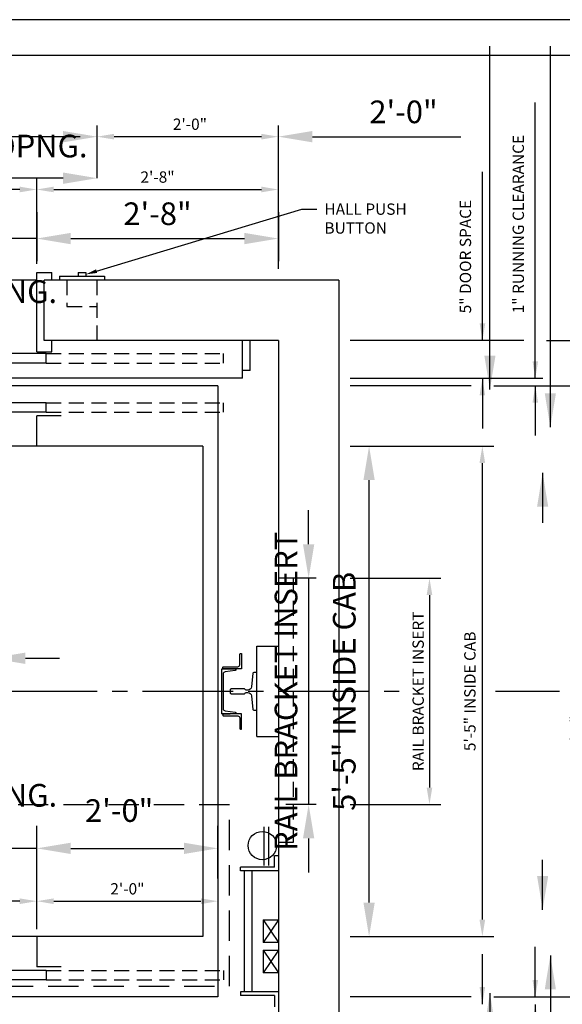
# Model space of a CAD drawing. Extents: x -7 to 832, y 0 to 214.
# Drawn here: x 661 to 733, y 84 to 214 of the extents above; entities that cross this region are included whole.
import ezdxf
from ezdxf import colors
from ezdxf.entities.mleader import LeaderData, LeaderLine
from ezdxf.math import Vec2, Vec3

# ---------------------------------------------------------------- set-up
doc = ezdxf.new("R2010")
doc.units = 0
doc.header["$LTSCALE"] = 16
doc.header["$MEASUREMENT"] = 0
for name, pattern in [('CENTER2', [1.125, 0.75, -0.125, 0.125, -0.125]), ('HIDDEN2', [0.1875, 0.125, -0.0625]), ('PHANTOM2', [1.25, 0.625, -0.125, 0.125, -0.125, 0.125, -0.125])]:
    doc.linetypes.add(name, pattern=pattern)
doc.layers.get('0').update_dxf_attribs({"linetype": 'CONTINUOUS'})
doc.layers.get('DEFPOINTS').update_dxf_attribs({"linetype": 'CONTINUOUS'})
for name, color, linetype in [('1', 7, 'CONTINUOUS'), ('12', 4, 'CONTINUOUS'), ('2', 1, 'CENTER2'), ('3', 3, 'CONTINUOUS'), ('4', 3, 'HIDDEN2'), ('5', 5, 'CONTINUOUS'), ('5 @ 16', 5, 'CONTINUOUS'), ('5 @ 24', 5, 'CONTINUOUS'), ('5 @ 48', 5, 'CONTINUOUS'), ('7', 5, 'PHANTOM2'), ('8', 6, 'CONTINUOUS')]:
    doc.layers.add(name, color=color, linetype=linetype)
doc.styles.get("Standard").update_dxf_attribs({"font": 'romans.shx'})
doc.dimstyles.new('DEI', dxfattribs={"dimscale": 16, "dimtxt": 0.0625, "dimasz": 0.09375, "dimexe": 0.0625, "dimexo": 0.0625, "dimgap": 0.03125, "dimtad": 1, "dimdec": 5, "dimrnd": 0.03125, "dimzin": 3, "dimdsep": 46, "dimlunit": 4, "dimtxsty": 'Standard', "dimcen": 0.09375, "dimclrd": 256, "dimclre": 256, "dimclrt": 3, "dimadec": 0, "dimazin": 0, "dimtfac": 1, "dimtdec": 5, "dimtmove": 2, "dimatfit": 0, "dimfxl": 0, "dimfrac": 2, "dimtolj": 1, "dimtzin": 3, "dimarcsym": 0})

# ---------------------------------------------------------------- blocks, each defined once
blk = doc.blocks.new('*D979')
at = {"layer": '5', "lineweight": -2, "transparency": 16777216}
for p, q in [((663.67, 93.73), (663.67, 98.92)), ((661.42, 97.42), (617.92, 97.42))]:
    blk.add_line(p, q, dxfattribs=at)
at = {"layer": '5', "transparency": 16777216}
for points in [[(617.92, 97.79), (617.92, 97.04), (615.67, 97.42)], [(661.42, 97.79), (661.42, 97.04), (663.67, 97.42)]]:
    blk.add_solid(points, dxfattribs=at)
at = {"layer": 'DEFPOINTS', "color": 0, "transparency": 16777216}
for p in [(615.67, 97.42), (615.67, 97.42), (663.67, 92.23)]:
    blk.add_point(p, dxfattribs=at)
at = {"layer": '5', "color": 3, "transparency": 16777216, "insert": (639.67, 99.06), "char_height": 1.5, "attachment_point": 5}
blk.add_mtext('\\A1;4\'-0"Wx7\'-0"H CLEAR OPNG.', dxfattribs=at)
blk = doc.blocks.new('*D980')
at = {"layer": '5', "lineweight": -2, "transparency": 16777216}
for p, q in [((615.67, 100.42), (615.67, 107.42)), ((663.67, 95.23), (663.67, 107.42)), ((611.17, 104.42), (606.67, 104.42)), ((663.67, 104.42), (615.67, 104.42)), ((668.17, 104.42), (672.67, 104.42))]:
    blk.add_line(p, q, dxfattribs=at)
at = {"layer": '5', "transparency": 16777216}
for points in [[(611.17, 105.17), (611.17, 103.67), (615.67, 104.42)], [(668.17, 105.17), (668.17, 103.67), (663.67, 104.42)]]:
    blk.add_solid(points, dxfattribs=at)
at = {"layer": 'DEFPOINTS', "color": 0, "transparency": 16777216}
for p in [(615.67, 104.42), (615.67, 97.42), (663.67, 92.23)]:
    blk.add_point(p, dxfattribs=at)
at = {"layer": '5', "color": 3, "transparency": 16777216, "insert": (639.67, 111.45), "char_height": 3, "attachment_point": 5}
blk.add_mtext('\\A1;4\'-0"Wx7\'-0"H CLEAR OPNG.', dxfattribs=at)
blk = doc.blocks.new('*D982')
at = {"layer": '5', "lineweight": -2, "transparency": 16777216}
blk.add_line((665.92, 97.42), (685.41, 97.42), dxfattribs=at)
at = {"layer": '5', "transparency": 16777216}
for points in [[(665.92, 97.79), (665.92, 97.04), (663.67, 97.42)], [(685.41, 97.79), (685.41, 97.04), (687.66, 97.42)]]:
    blk.add_solid(points, dxfattribs=at)
at = {"layer": 'DEFPOINTS', "color": 0, "transparency": 16777216}
for p in [(663.67, 97.42), (687.66, 97.42), (687.66, 97.42)]:
    blk.add_point(p, dxfattribs=at)
at = {"layer": '5', "color": 3, "transparency": 16777216, "insert": (675.67, 99.06), "char_height": 1.5, "attachment_point": 5}
blk.add_mtext('\\A1;2\'-0"', dxfattribs=at)
blk = doc.blocks.new('*D983')
at = {"layer": '5', "lineweight": -2, "transparency": 16777216}
for p, q in [((663.67, 100.42), (663.67, 107.42)), ((687.66, 100.42), (687.66, 107.42)), ((668.17, 104.42), (683.16, 104.42))]:
    blk.add_line(p, q, dxfattribs=at)
at = {"layer": '5', "transparency": 16777216}
for points in [[(668.17, 105.17), (668.17, 103.67), (663.67, 104.42)], [(683.16, 105.17), (683.16, 103.67), (687.66, 104.42)]]:
    blk.add_solid(points, dxfattribs=at)
at = {"layer": 'DEFPOINTS', "color": 0, "transparency": 16777216}
for p in [(687.66, 104.42), (663.67, 97.42), (687.66, 97.42)]:
    blk.add_point(p, dxfattribs=at)
at = {"layer": '5', "color": 3, "transparency": 16777216, "insert": (674.58, 109.43), "char_height": 3, "attachment_point": 5}
blk.add_mtext('\\A1;2\'-0"', dxfattribs=at)
blk = doc.blocks.new('*D1099')
at = {"layer": '5', "lineweight": -2, "transparency": 16777216}
for p, q in [((705.17, 140.23), (717.17, 140.23)), ((715.67, 137.98), (715.67, 112.48)), ((705.17, 110.23), (717.17, 110.23))]:
    blk.add_line(p, q, dxfattribs=at)
at = {"layer": '5', "transparency": 16777216}
for points in [[(715.29, 137.98), (716.04, 137.98), (715.67, 140.23)], [(715.29, 112.48), (716.04, 112.48), (715.67, 110.23)]]:
    blk.add_solid(points, dxfattribs=at)
at = {"layer": 'DEFPOINTS', "color": 0, "transparency": 16777216}
for p in [(703.67, 140.23), (703.67, 110.23), (715.67, 110.23)]:
    blk.add_point(p, dxfattribs=at)
at = {"layer": '5', "color": 3, "transparency": 16777216, "insert": (714.17, 125.23), "char_height": 1.5, "attachment_point": 5, "rotation": 90}
blk.add_mtext('\\A1;RAIL BRACKET INSERT', dxfattribs=at)
blk = doc.blocks.new('*D1100')
at = {"layer": '5', "lineweight": -2, "transparency": 16777216}
for p, q in [((699.67, 144.73), (699.67, 149.23)), ((700.67, 140.23), (696.67, 140.23)), ((699.67, 140.23), (699.67, 110.23)), ((700.67, 110.23), (696.67, 110.23)), ((699.67, 105.73), (699.67, 101.23))]:
    blk.add_line(p, q, dxfattribs=at)
at = {"layer": '5', "transparency": 16777216}
for points in [[(698.92, 144.73), (700.42, 144.73), (699.67, 140.23)], [(698.92, 105.73), (700.42, 105.73), (699.67, 110.23)]]:
    blk.add_solid(points, dxfattribs=at)
at = {"layer": 'DEFPOINTS', "color": 0, "transparency": 16777216}
for p in [(703.67, 140.23), (699.67, 110.23), (703.67, 110.23)]:
    blk.add_point(p, dxfattribs=at)
at = {"layer": '5', "color": 3, "transparency": 16777216, "insert": (696.67, 125.23), "char_height": 3, "attachment_point": 5, "rotation": 90}
blk.add_mtext('\\A1;RAIL BRACKET INSERT', dxfattribs=at)
blk = doc.blocks.new('*D1102')
at = {"layer": '5', "lineweight": -2, "transparency": 16777216}
for p, q in [((731.18, 171.73), (752.18, 171.73)), ((750.68, 169.48), (750.68, 80.98)), ((731.18, 78.73), (752.18, 78.73))]:
    blk.add_line(p, q, dxfattribs=at)
at = {"layer": '5', "transparency": 16777216}
for points in [[(750.31, 169.48), (751.06, 169.48), (750.68, 171.73)], [(750.31, 80.98), (751.06, 80.98), (750.68, 78.73)]]:
    blk.add_solid(points, dxfattribs=at)
at = {"layer": 'DEFPOINTS', "color": 0, "transparency": 16777216}
for p in [(729.68, 171.73), (729.68, 78.73), (750.68, 78.73)]:
    blk.add_point(p, dxfattribs=at)
at = {"layer": '5', "color": 3, "transparency": 16777216, "insert": (749.04, 125.23), "char_height": 1.5, "attachment_point": 5, "rotation": 90}
blk.add_mtext('\\A1;7\'-9" CLEAR HOISTWAY', dxfattribs=at)
blk = doc.blocks.new('*D1103')
at = {"layer": '5', "lineweight": -2, "transparency": 16777216}
for p, q in [((732.68, 171.73), (758.67, 171.73)), ((755.67, 167.23), (755.67, 83.23)), ((732.68, 78.73), (758.67, 78.73))]:
    blk.add_line(p, q, dxfattribs=at)
at = {"layer": '5', "transparency": 16777216}
for points in [[(754.92, 167.23), (756.42, 167.23), (755.67, 171.73)], [(754.92, 83.23), (756.42, 83.23), (755.67, 78.73)]]:
    blk.add_solid(points, dxfattribs=at)
at = {"layer": 'DEFPOINTS', "color": 0, "transparency": 16777216}
for p in [(729.68, 171.73), (729.68, 78.73), (755.67, 78.73)]:
    blk.add_point(p, dxfattribs=at)
at = {"layer": '5', "color": 3, "transparency": 16777216, "insert": (752.38, 125.23), "char_height": 3, "attachment_point": 5, "rotation": 90}
blk.add_mtext('\\A1;7\'-9" CLEAR HOISTWAY', dxfattribs=at)
blk = doc.blocks.new('*D1147')
at = {"layer": '5', "lineweight": -2, "transparency": 16777216}
for p, q in [((724.17, 165.73), (738.18, 165.73)), ((736.68, 163.48), (736.68, 86.98)), ((724.18, 84.73), (738.18, 84.73))]:
    blk.add_line(p, q, dxfattribs=at)
at = {"layer": '5', "transparency": 16777216}
for points in [[(736.31, 163.48), (737.06, 163.48), (736.68, 165.73)], [(736.31, 86.98), (737.06, 86.98), (736.68, 84.73)]]:
    blk.add_solid(points, dxfattribs=at)
at = {"layer": 'DEFPOINTS', "color": 0, "transparency": 16777216}
for p in [(722.67, 165.73), (722.68, 84.73), (736.68, 84.73)]:
    blk.add_point(p, dxfattribs=at)
at = {"layer": '5', "color": 3, "transparency": 16777216, "insert": (735.04, 125.23), "char_height": 1.5, "attachment_point": 5, "rotation": 90}
blk.add_mtext('\\A1;6\'-9" PLATFORM', dxfattribs=at)
blk = doc.blocks.new('*D1148')
at = {"layer": '5', "lineweight": -2, "transparency": 16777216}
for p, q in [((725.67, 165.73), (742.67, 165.73)), ((739.67, 161.23), (739.67, 89.23)), ((725.68, 84.73), (742.67, 84.73))]:
    blk.add_line(p, q, dxfattribs=at)
at = {"layer": '5', "transparency": 16777216}
for points in [[(738.92, 161.23), (740.42, 161.23), (739.67, 165.73)], [(738.92, 89.23), (740.42, 89.23), (739.67, 84.73)]]:
    blk.add_solid(points, dxfattribs=at)
at = {"layer": 'DEFPOINTS', "color": 0, "transparency": 16777216}
for p in [(722.67, 165.73), (722.68, 84.73), (739.67, 84.73)]:
    blk.add_point(p, dxfattribs=at)
at = {"layer": '5', "color": 3, "transparency": 16777216, "insert": (736.38, 125.23), "char_height": 3, "attachment_point": 5, "rotation": 90}
blk.add_mtext('\\A1;6\'-9" PLATFORM', dxfattribs=at)
blk = doc.blocks.new('*D1150')
at = {"layer": '5', "lineweight": -2, "transparency": 16777216}
for p, q in [((705.17, 157.73), (724.17, 157.73)), ((722.67, 94.98), (722.67, 155.48)), ((705.17, 92.73), (724.17, 92.73))]:
    blk.add_line(p, q, dxfattribs=at)
at = {"layer": '5', "transparency": 16777216}
for points in [[(722.29, 155.48), (723.04, 155.48), (722.67, 157.73)], [(722.29, 94.98), (723.04, 94.98), (722.67, 92.73)]]:
    blk.add_solid(points, dxfattribs=at)
at = {"layer": 'DEFPOINTS', "color": 0, "transparency": 16777216}
for p in [(703.67, 157.73), (722.67, 157.73), (703.67, 92.73)]:
    blk.add_point(p, dxfattribs=at)
at = {"layer": '5', "color": 3, "transparency": 16777216, "insert": (721.02, 125.23), "char_height": 1.5, "attachment_point": 5, "rotation": 90}
blk.add_mtext('\\A1;5\'-5" INSIDE CAB', dxfattribs=at)
blk = doc.blocks.new('*D1151')
at = {"layer": '5', "lineweight": -2, "transparency": 16777216}
for p, q in [((706.67, 157.73), (710.67, 157.73)), ((707.67, 97.23), (707.67, 153.23)), ((706.67, 92.73), (710.67, 92.73))]:
    blk.add_line(p, q, dxfattribs=at)
at = {"layer": '5', "transparency": 16777216}
for points in [[(706.92, 153.23), (708.42, 153.23), (707.67, 157.73)], [(706.92, 97.23), (708.42, 97.23), (707.67, 92.73)]]:
    blk.add_solid(points, dxfattribs=at)
at = {"layer": 'DEFPOINTS', "color": 0, "transparency": 16777216}
for p in [(703.67, 157.73), (707.67, 157.73), (703.67, 92.73)]:
    blk.add_point(p, dxfattribs=at)
at = {"layer": '5', "color": 3, "transparency": 16777216, "insert": (704.38, 125.23), "char_height": 3, "attachment_point": 5, "rotation": 90}
blk.add_mtext('\\A1;5\'-5" INSIDE CAB', dxfattribs=at)
blk = doc.blocks.new('CHNL6')
at = {"layer": '1'}
blk.add_line((0, -3), (-1.12, -3), dxfattribs=at)
blk.add_lwpolyline([(-0.19, 2.29), (-0.19, -2.29, -0.373885), (-0.45, -2.59), (-1.12, -2.69), (-1.77, -2.78, 0.373885), (-1.88, -2.9), (-1.88, -3), (0, -3), (0, 3), (-1.88, 3), (-1.88, 2.9, 0.373885), (-1.77, 2.78), (-1.12, 2.69), (-0.45, 2.59, -0.373885)], format="xyb", close=True, dxfattribs=at)
blk = doc.blocks.new('*D1156')
at = {"layer": '5', "lineweight": -2, "transparency": 16777216}
blk.add_line((655.41, 135.11), (641.91, 135.11), dxfattribs=at)
at = {"layer": '5', "transparency": 16777216}
for points in [[(641.91, 135.48), (641.91, 134.73), (639.66, 135.11)], [(655.41, 135.48), (655.41, 134.73), (657.66, 135.11)]]:
    blk.add_solid(points, dxfattribs=at)
at = {"layer": 'DEFPOINTS', "color": 0, "transparency": 16777216}
for p in [(639.66, 135.11), (639.66, 135.11), (657.66, 135.11)]:
    blk.add_point(p, dxfattribs=at)
at = {"layer": '5', "color": 3, "transparency": 16777216, "insert": (648.66, 136.61), "char_height": 1.5, "attachment_point": 5}
blk.add_mtext('\\A1;SPRING', dxfattribs=at)
blk = doc.blocks.new('*D1157')
at = {"layer": '5', "lineweight": -2, "transparency": 16777216}
for p, q in [((639.66, 132.11), (639.66, 126.61)), ((657.66, 132.11), (657.66, 126.61)), ((635.16, 129.61), (630.66, 129.61)), ((657.66, 129.61), (639.66, 129.61)), ((662.16, 129.61), (666.66, 129.61))]:
    blk.add_line(p, q, dxfattribs=at)
at = {"layer": '5', "transparency": 16777216}
for points in [[(635.16, 130.36), (635.16, 128.86), (639.66, 129.61)], [(662.16, 130.36), (662.16, 128.86), (657.66, 129.61)]]:
    blk.add_solid(points, dxfattribs=at)
at = {"layer": 'DEFPOINTS', "color": 0, "transparency": 16777216}
for p in [(639.66, 135.11), (657.66, 135.11), (639.66, 129.61)]:
    blk.add_point(p, dxfattribs=at)
at = {"layer": '5', "color": 3, "transparency": 16777216, "insert": (648.66, 132.61), "char_height": 3, "attachment_point": 5}
blk.add_mtext('\\A1;SPRING', dxfattribs=at)
blk = doc.blocks.new('*D1162')
at = {"layer": '5', "lineweight": -2, "transparency": 16777216}
for p, q in [((607.66, 193.23), (607.66, 200.23)), ((671.66, 193.23), (671.66, 200.23)), ((669.41, 198.73), (609.91, 198.73))]:
    blk.add_line(p, q, dxfattribs=at)
at = {"layer": '5', "transparency": 16777216}
for points in [[(609.91, 199.11), (609.91, 198.36), (607.66, 198.73)], [(669.41, 199.11), (669.41, 198.36), (671.66, 198.73)]]:
    blk.add_solid(points, dxfattribs=at)
at = {"layer": 'DEFPOINTS', "color": 0, "transparency": 16777216}
for p in [(607.66, 198.73), (607.66, 191.73), (671.66, 191.73)]:
    blk.add_point(p, dxfattribs=at)
at = {"layer": '5', "color": 3, "transparency": 16777216, "insert": (639.66, 200.38), "char_height": 1.5, "attachment_point": 5}
blk.add_mtext('\\A1;5\'-4"Wx7\'-8"H ROUGH OPNG.', dxfattribs=at)
blk = doc.blocks.new('*D1163')
at = {"layer": '5', "lineweight": -2, "transparency": 16777216}
for p, q in [((607.66, 194.73), (607.66, 196.23)), ((671.66, 194.73), (671.66, 196.23)), ((667.16, 193.23), (612.16, 193.23))]:
    blk.add_line(p, q, dxfattribs=at)
at = {"layer": '5', "transparency": 16777216}
for points in [[(612.16, 193.98), (612.16, 192.48), (607.66, 193.23)], [(667.16, 193.98), (667.16, 192.48), (671.66, 193.23)]]:
    blk.add_solid(points, dxfattribs=at)
at = {"layer": 'DEFPOINTS', "color": 0, "transparency": 16777216}
for p in [(607.66, 193.23), (607.66, 191.73), (671.66, 191.73)]:
    blk.add_point(p, dxfattribs=at)
at = {"layer": '5', "color": 3, "transparency": 16777216, "insert": (642.66, 197.49), "char_height": 3, "attachment_point": 5}
blk.add_mtext('\\A1;5\'-4"Wx7\'-8"H ROUGH OPNG.', dxfattribs=at)
blk = doc.blocks.new('*D1171')
at = {"layer": '5', "lineweight": -2, "transparency": 16777216}
for p, q in [((663.66, 181.86), (663.66, 193.23)), ((661.41, 191.73), (617.91, 191.73))]:
    blk.add_line(p, q, dxfattribs=at)
at = {"layer": '5', "transparency": 16777216}
for points in [[(617.91, 192.11), (617.91, 191.36), (615.66, 191.73)], [(661.41, 192.11), (661.41, 191.36), (663.66, 191.73)]]:
    blk.add_solid(points, dxfattribs=at)
at = {"layer": 'DEFPOINTS', "color": 0, "transparency": 16777216}
for p in [(615.66, 191.73), (615.66, 191.73), (663.66, 180.36)]:
    blk.add_point(p, dxfattribs=at)
at = {"layer": '5', "color": 3, "transparency": 16777216, "insert": (639.66, 193.38), "char_height": 1.5, "attachment_point": 5}
blk.add_mtext('\\A1;4\'-0"Wx7\'-0"H CLEAR OPNG.', dxfattribs=at)
blk = doc.blocks.new('*D1172')
at = {"layer": '5', "lineweight": -2, "transparency": 16777216}
for p, q in [((615.66, 188.73), (615.66, 182.23)), ((663.66, 183.36), (663.66, 188.23)), ((611.16, 185.23), (606.66, 185.23)), ((663.66, 185.23), (615.66, 185.23)), ((668.16, 185.23), (672.66, 185.23))]:
    blk.add_line(p, q, dxfattribs=at)
at = {"layer": '5', "transparency": 16777216}
for points in [[(611.16, 185.98), (611.16, 184.48), (615.66, 185.23)], [(668.16, 185.98), (668.16, 184.48), (663.66, 185.23)]]:
    blk.add_solid(points, dxfattribs=at)
at = {"layer": 'DEFPOINTS', "color": 0, "transparency": 16777216}
for p in [(615.66, 191.73), (615.66, 185.23), (663.66, 180.36)]:
    blk.add_point(p, dxfattribs=at)
at = {"layer": '5', "color": 3, "transparency": 16777216, "insert": (639.66, 178.2), "char_height": 3, "attachment_point": 5}
blk.add_mtext('\\A1;4\'-0"Wx7\'-0"H CLEAR OPNG.', dxfattribs=at)
blk = doc.blocks.new('*D1174')
at = {"layer": '5', "lineweight": -2, "transparency": 16777216}
blk.add_line((665.91, 191.73), (693.41, 191.73), dxfattribs=at)
at = {"layer": '5', "transparency": 16777216}
for points in [[(665.91, 192.11), (665.91, 191.36), (663.66, 191.73)], [(693.41, 192.11), (693.41, 191.36), (695.66, 191.73)]]:
    blk.add_solid(points, dxfattribs=at)
at = {"layer": 'DEFPOINTS', "color": 0, "transparency": 16777216}
for p in [(663.66, 191.73), (695.66, 191.73), (695.66, 191.73)]:
    blk.add_point(p, dxfattribs=at)
at = {"layer": '5', "color": 3, "transparency": 16777216, "insert": (679.66, 193.38), "char_height": 1.5, "attachment_point": 5}
blk.add_mtext('\\A1;2\'-8"', dxfattribs=at)
blk = doc.blocks.new('*D1175')
at = {"layer": '5', "lineweight": -2, "transparency": 16777216}
for p, q in [((663.66, 188.73), (663.66, 182.23)), ((695.66, 188.73), (695.66, 182.23)), ((668.16, 185.23), (691.16, 185.23))]:
    blk.add_line(p, q, dxfattribs=at)
at = {"layer": '5', "transparency": 16777216}
for points in [[(668.16, 185.98), (668.16, 184.48), (663.66, 185.23)], [(691.16, 185.98), (691.16, 184.48), (695.66, 185.23)]]:
    blk.add_solid(points, dxfattribs=at)
at = {"layer": 'DEFPOINTS', "color": 0, "transparency": 16777216}
for p in [(663.66, 191.73), (695.66, 191.73), (695.66, 185.23)]:
    blk.add_point(p, dxfattribs=at)
at = {"layer": '5', "color": 3, "transparency": 16777216, "insert": (679.66, 188.52), "char_height": 3, "attachment_point": 5}
blk.add_mtext('\\A1;2\'-8"', dxfattribs=at)
blk = doc.blocks.new('*D1177')
at = {"layer": '5', "lineweight": -2, "transparency": 16777216}
blk.add_line((693.41, 198.73), (673.91, 198.73), dxfattribs=at)
at = {"layer": '5', "transparency": 16777216}
for points in [[(673.91, 199.11), (673.91, 198.36), (671.66, 198.73)], [(693.41, 199.11), (693.41, 198.36), (695.66, 198.73)]]:
    blk.add_solid(points, dxfattribs=at)
at = {"layer": 'DEFPOINTS', "color": 0, "transparency": 16777216}
for p in [(671.66, 198.73), (671.66, 198.73), (695.66, 198.73)]:
    blk.add_point(p, dxfattribs=at)
at = {"layer": '5', "color": 3, "transparency": 16777216, "insert": (683.95, 200.38), "char_height": 1.5, "attachment_point": 5}
blk.add_mtext('\\A1;2\'-0"', dxfattribs=at)
blk = doc.blocks.new('*D1178')
at = {"layer": '5', "lineweight": -2, "transparency": 16777216}
for p, q in [((667.16, 198.73), (662.66, 198.73)), ((700.16, 198.73), (719.8, 198.73))]:
    blk.add_line(p, q, dxfattribs=at)
at = {"layer": '5', "transparency": 16777216}
for points in [[(667.16, 199.48), (667.16, 197.98), (671.66, 198.73)], [(700.16, 199.48), (700.16, 197.98), (695.66, 198.73)]]:
    blk.add_solid(points, dxfattribs=at)
at = {"layer": 'DEFPOINTS', "color": 0, "transparency": 16777216}
for p in [(671.66, 198.73), (671.66, 198.73), (695.66, 198.73)]:
    blk.add_point(p, dxfattribs=at)
at = {"layer": '5', "color": 3, "transparency": 16777216, "insert": (712.23, 202.02), "char_height": 3, "attachment_point": 5}
blk.add_mtext('\\A1;2\'-0"', dxfattribs=at)
blk = doc.blocks.new('*U1219')
at = {"layer": '5 @ 24'}
dim = blk.add_linear_dim(base=(615.670557, 97.415493), p1=(663.670557, 92.232281), p2=(615.670557, 97.415493), angle=180, text='<>Wx7\'-0"H CLEAR OPNG.', dimstyle='DEI', override={"dimscale": 24, "dimtix": 0, "dimtofl": 1, "dimtmove": 2, "dimatfit": 0}, dxfattribs=at)
dim.commit()
dim.dimension.update_dxf_attribs({"geometry": '*D979', "text_midpoint": (639.670557, 99.05835)})
at = {"layer": '5 @ 48'}
dim = blk.add_linear_dim(base=(615.670557, 104.415493), p1=(663.670557, 92.232281), p2=(615.670557, 97.415493), angle=180, text='<>Wx7\'-0"H CLEAR OPNG.', dimstyle='DEI', override={"dimscale": 48, "dimtix": 0, "dimtofl": 1, "dimtmove": 2, "dimatfit": 0}, dxfattribs=at)
dim.commit()
dim.dimension.update_dxf_attribs({"geometry": '*D980', "text_midpoint": (639.670557, 111.451207)})
blk = doc.blocks.new('*U1220')
at = {"layer": '5 @ 24'}
dim = blk.add_linear_dim(base=(687.661961, 97.415493), p1=(663.670557, 97.415493), p2=(687.661961, 97.415493), angle=180, dimstyle='DEI', override={"dimscale": 24, "dimtix": 0, "dimtofl": 1, "dimtmove": 1, "dimatfit": 0}, dxfattribs=at)
dim.commit()
dim.dimension.update_dxf_attribs({"geometry": '*D982', "text_midpoint": (675.666259, 99.05835)})
at = {"layer": '5 @ 48'}
dim = blk.add_linear_dim(base=(687.661961, 104.415493), p1=(663.670557, 97.415493), p2=(687.661961, 97.415493), angle=180, dimstyle='DEI', override={"dimscale": 48, "dimtix": 0, "dimtofl": 1, "dimtmove": 1, "dimatfit": 0}, dxfattribs=at)
dim.commit()
dim.dimension.update_dxf_attribs({"geometry": '*D983', "text_midpoint": (674.58162, 106.147636), "dimtype": 128})
blk = doc.blocks.new('*U1279')
at = {"layer": '5 @ 24'}
dim = blk.add_linear_dim(base=(715.66653, 110.232281), p1=(703.66653, 140.232281), p2=(703.66653, 110.232281), angle=90, text='RAIL BRACKET INSERT', dimstyle='DEI', override={"dimscale": 24, "dimtix": 1, "dimtofl": 1, "dimtmove": 2, "dimatfit": 0}, dxfattribs=at)
dim.commit()
dim.dimension.update_dxf_attribs({"geometry": '*D1099', "text_midpoint": (714.16653, 125.232281)})
at = {"layer": '5 @ 48'}
dim = blk.add_linear_dim(base=(699.66653, 110.232281), p1=(703.66653, 140.232281), p2=(703.66653, 110.232281), angle=90, text='RAIL BRACKET INSERT', dimstyle='DEI', override={"dimscale": 48, "dimtix": 1, "dimtofl": 1, "dimtmove": 2, "dimatfit": 0}, dxfattribs=at)
dim.commit()
dim.dimension.update_dxf_attribs({"geometry": '*D1100', "text_midpoint": (696.66653, 125.232281)})
blk = doc.blocks.new('*U1280')
at = {"layer": '5 @ 24'}
dim = blk.add_linear_dim(base=(750.682834, 78.732281), p1=(729.682834, 171.732281), p2=(729.682834, 78.732281), angle=90, text='<> CLEAR HOISTWAY', dimstyle='DEI', override={"dimscale": 24, "dimtix": 0, "dimtofl": 1, "dimtmove": 2, "dimatfit": 0}, dxfattribs=at)
dim.commit()
dim.dimension.update_dxf_attribs({"geometry": '*D1102', "text_midpoint": (749.039977, 125.232281)})
at = {"layer": '5 @ 48'}
dim = blk.add_linear_dim(base=(755.66653, 78.732281), p1=(729.682834, 171.732281), p2=(729.682834, 78.732281), angle=90, text='<> CLEAR HOISTWAY', dimstyle='DEI', override={"dimscale": 48, "dimtix": 0, "dimtofl": 1, "dimtmove": 2, "dimatfit": 0}, dxfattribs=at)
dim.commit()
dim.dimension.update_dxf_attribs({"geometry": '*D1103', "text_midpoint": (752.380816, 125.232281)})
blk = doc.blocks.new('*U1295')
at = {"layer": '5 @ 24'}
dim = blk.add_linear_dim(base=(736.682834, 84.732281), p1=(722.66653, 165.732281), p2=(722.682834, 84.732281), angle=90, text='<> PLATFORM', dimstyle='DEI', override={"dimscale": 24, "dimtix": 0, "dimtofl": 1, "dimtmove": 2, "dimatfit": 0}, dxfattribs=at)
dim.commit()
dim.dimension.update_dxf_attribs({"geometry": '*D1147', "text_midpoint": (735.039977, 125.232281)})
at = {"layer": '5 @ 48'}
dim = blk.add_linear_dim(base=(739.66653, 84.732281), p1=(722.66653, 165.732281), p2=(722.682834, 84.732281), angle=90, text='<> PLATFORM', dimstyle='DEI', override={"dimscale": 48, "dimtix": 0, "dimtofl": 1, "dimtmove": 2, "dimatfit": 0}, dxfattribs=at)
dim.commit()
dim.dimension.update_dxf_attribs({"geometry": '*D1148', "text_midpoint": (736.380816, 125.232281)})
blk = doc.blocks.new('*U1296')
at = {"layer": '5 @ 24'}
dim = blk.add_linear_dim(base=(722.66653, 157.732281), p1=(703.66653, 92.732281), p2=(703.66653, 157.732281), angle=90, text='<> INSIDE CAB', dimstyle='DEI', override={"dimscale": 24, "dimtix": 0, "dimtofl": 1, "dimtmove": 2, "dimatfit": 0}, dxfattribs=at)
dim.commit()
dim.dimension.update_dxf_attribs({"geometry": '*D1150', "text_midpoint": (721.023673, 125.232281)})
at = {"layer": '5 @ 48'}
dim = blk.add_linear_dim(base=(707.66653, 157.732281), p1=(703.66653, 92.732281), p2=(703.66653, 157.732281), angle=90, text='<> INSIDE CAB', dimstyle='DEI', override={"dimscale": 48, "dimtix": 0, "dimtofl": 1, "dimtmove": 2, "dimatfit": 0}, dxfattribs=at)
dim.commit()
dim.dimension.update_dxf_attribs({"geometry": '*D1151', "text_midpoint": (704.380816, 125.232281)})
blk = doc.blocks.new('*U1298')
at = {"layer": '5 @ 24'}
blk.add_leader([(729.68, 83.73), (729.68, 44.44)], dimstyle='DEI', override={"dimscale": 24}, dxfattribs=at)
at = {"layer": '5 @ 48'}
blk.add_leader([(731.67, 90.23), (731.67, 39.74)], dimstyle='DEI', override={"dimscale": 48}, dxfattribs=at)
blk = doc.blocks.new('*U1299')
at = {"layer": '5 @ 24'}
blk.add_leader([(722.68, 78.73), (722.68, 44.44)], dimstyle='DEI', override={"dimscale": 24}, dxfattribs=at)
at = {"layer": '5 @ 48'}
blk.add_leader([(723.67, 85.23), (723.67, 39.74)], dimstyle='DEI', override={"dimscale": 48}, dxfattribs=at)
blk = doc.blocks.new('*U1301')
at = {"layer": '5 @ 24'}
blk.add_leader([(722.67, 83.78), (722.67, 90.4)], dimstyle='DEI', override={"dimscale": 24}, dxfattribs=at)
at = {"layer": '5 @ 48'}
blk.add_leader([(730.65, 96.28), (730.65, 102.9)], dimstyle='DEI', override={"dimscale": 48}, dxfattribs=at)
blk = doc.blocks.new('*U1302')
at = {"layer": '5 @ 24'}
blk.add_leader([(729.68, 84.73), (729.68, 91.35)], dimstyle='DEI', override={"dimscale": 24}, dxfattribs=at)
at = {"layer": '5 @ 48'}
blk.add_leader([(737.67, 97.23), (737.67, 103.85)], dimstyle='DEI', override={"dimscale": 48}, dxfattribs=at)
blk = doc.blocks.new('*U1303')
at = {"layer": '5 @ 24'}
dim = blk.add_linear_dim(base=(639.661961, 135.107281), p1=(657.661961, 135.107281), p2=(639.661961, 135.107281), angle=180, text='SPRING', dimstyle='DEI', override={"dimscale": 24, "dimtix": 1, "dimtofl": 1, "dimtmove": 2, "dimatfit": 0}, dxfattribs=at)
dim.commit()
dim.dimension.update_dxf_attribs({"geometry": '*D1156', "text_midpoint": (648.661961, 136.607281)})
at = {"layer": '5 @ 48'}
dim = blk.add_linear_dim(base=(639.661961, 129.607281), p1=(657.661961, 135.107281), p2=(639.661961, 135.107281), angle=180, text='SPRING', dimstyle='DEI', override={"dimscale": 48, "dimtix": 1, "dimtofl": 1, "dimtmove": 2, "dimatfit": 0}, dxfattribs=at)
dim.commit()
dim.dimension.update_dxf_attribs({"geometry": '*D1157', "text_midpoint": (648.661961, 132.607281)})
blk = doc.blocks.new('*U1307')
at = {"layer": '5 @ 24'}
blk.add_leader([(729.68, 166.73), (729.68, 203.28)], dimstyle='DEI', override={"dimscale": 24}, dxfattribs=at)
at = {"layer": '5 @ 48'}
blk.add_leader([(731.67, 160.23), (731.67, 210.73)], dimstyle='DEI', override={"dimscale": 48}, dxfattribs=at)
blk = doc.blocks.new('*U1308')
at = {"layer": '5 @ 24'}
blk.add_leader([(722.68, 171.73), (722.68, 194.09)], dimstyle='DEI', override={"dimscale": 24}, dxfattribs=at)
at = {"layer": '5 @ 48'}
blk.add_leader([(723.67, 165.23), (723.67, 210.73)], dimstyle='DEI', override={"dimscale": 48}, dxfattribs=at)
blk = doc.blocks.new('*U1309')
at = {"layer": '5 @ 24'}
blk.add_leader([(722.67, 166.69), (722.67, 160.07)], dimstyle='DEI', override={"dimscale": 24}, dxfattribs=at)
at = {"layer": '5 @ 48'}
blk.add_leader([(730.65, 154.19), (730.65, 147.57)], dimstyle='DEI', override={"dimscale": 48}, dxfattribs=at)
blk = doc.blocks.new('*U1310')
at = {"layer": '5 @ 24'}
blk.add_leader([(729.68, 165.73), (729.68, 159.11)], dimstyle='DEI', override={"dimscale": 24}, dxfattribs=at)
at = {"layer": '5 @ 48'}
blk.add_leader([(737.67, 153.23), (737.67, 146.61)], dimstyle='DEI', override={"dimscale": 48}, dxfattribs=at)
blk = doc.blocks.new('*U1311')
at = {"layer": '5 @ 24'}
dim = blk.add_linear_dim(base=(607.661961, 198.732281), p1=(671.661961, 191.732281), p2=(607.661961, 191.732281), angle=180, text='<>Wx7\'-8"H ROUGH OPNG.', dimstyle='DEI', override={"dimscale": 24, "dimtix": 0, "dimtofl": 1, "dimtmove": 2, "dimatfit": 0}, dxfattribs=at)
dim.commit()
dim.dimension.update_dxf_attribs({"geometry": '*D1162', "text_midpoint": (639.661961, 200.375138)})
at = {"layer": '5 @ 48'}
dim = blk.add_linear_dim(base=(607.661961, 193.232281), p1=(671.661961, 191.732281), p2=(607.661961, 191.732281), angle=180, text='<>Wx7\'-8"H ROUGH OPNG.', dimstyle='DEI', override={"dimscale": 48, "dimtix": 0, "dimtofl": 1, "dimtmove": 2, "dimatfit": 0}, dxfattribs=at)
dim.commit()
dim.dimension.update_dxf_attribs({"geometry": '*D1163', "text_midpoint": (642.661961, 197.489409), "dimtype": 128})
blk = doc.blocks.new('*U1314')
at = {"layer": '5 @ 24'}
dim = blk.add_linear_dim(base=(615.661961, 191.732281), p1=(663.661961, 180.357281), p2=(615.661961, 191.732281), angle=180, text='<>Wx7\'-0"H CLEAR OPNG.', dimstyle='DEI', override={"dimscale": 24, "dimtix": 0, "dimtofl": 1, "dimtmove": 2, "dimatfit": 0}, dxfattribs=at)
dim.commit()
dim.dimension.update_dxf_attribs({"geometry": '*D1171', "text_midpoint": (639.661961, 193.375138)})
at = {"layer": '5 @ 48'}
dim = blk.add_linear_dim(base=(615.661961, 185.232281), p1=(663.661961, 180.357281), p2=(615.661961, 191.732281), angle=180, text='<>Wx7\'-0"H CLEAR OPNG.', dimstyle='DEI', override={"dimscale": 48, "dimtix": 0, "dimtofl": 1, "dimtmove": 2, "dimatfit": 0}, dxfattribs=at)
dim.commit()
dim.dimension.update_dxf_attribs({"geometry": '*D1172', "text_midpoint": (639.661961, 178.196566)})
blk = doc.blocks.new('*U1315')
at = {"layer": '5 @ 24'}
dim = blk.add_linear_dim(base=(695.661961, 191.732281), p1=(663.661961, 191.732281), p2=(695.661961, 191.732281), angle=180, dimstyle='DEI', override={"dimscale": 24, "dimtix": 0, "dimtofl": 1, "dimtmove": 2, "dimatfit": 0}, dxfattribs=at)
dim.commit()
dim.dimension.update_dxf_attribs({"geometry": '*D1174', "text_midpoint": (679.661961, 193.375138)})
at = {"layer": '5 @ 48'}
dim = blk.add_linear_dim(base=(695.661961, 185.232281), p1=(663.661961, 191.732281), p2=(695.661961, 191.732281), angle=180, dimstyle='DEI', override={"dimscale": 48, "dimtix": 0, "dimtofl": 1, "dimtmove": 2, "dimatfit": 0}, dxfattribs=at)
dim.commit()
dim.dimension.update_dxf_attribs({"geometry": '*D1175', "text_midpoint": (679.661961, 188.517995)})
blk = doc.blocks.new('*U1316')
at = {"layer": '5 @ 24'}
dim = blk.add_linear_dim(base=(671.661961, 198.732281), p1=(695.661961, 198.732281), p2=(671.661961, 198.732281), angle=180, dimstyle='DEI', override={"dimscale": 24, "dimtix": 0, "dimtofl": 0, "dimtmove": 0, "dimatfit": 0}, dxfattribs=at)
dim.commit()
dim.dimension.update_dxf_attribs({"geometry": '*D1177', "text_midpoint": (683.947676, 198.732281), "dimtype": 128})
at = {"layer": '5 @ 48'}
dim = blk.add_linear_dim(base=(671.661961, 198.732281), p1=(695.661961, 198.732281), p2=(671.661961, 198.732281), angle=180, dimstyle='DEI', override={"dimscale": 48, "dimtix": 0, "dimtofl": 0, "dimtmove": 0, "dimatfit": 0}, dxfattribs=at)
dim.commit()
dim.dimension.update_dxf_attribs({"geometry": '*D1178', "text_midpoint": (712.23339, 198.732281), "dimtype": 128})

msp = doc.modelspace()

# ---------------------------------------------------------------- linework, layer by layer
for p, q in [((703.66, 179.73), (664.66, 179.73)), ((703.66, 179.73), (703.66, 70.73)), ((695.66, 171.73), (664.66, 171.73)), ((695.66, 171.73), (695.66, 78.73)), ((687.66, 165.73), (591.66, 165.73)), ((687.66, 165.73), (687.66, 84.73)), ((685.66, 157.73), (685.66, 92.73)), ((692.79, 131.23), (695.66, 131.23)), ((692.79, 119.23), (692.79, 131.23)), ((692.79, 119.23), (695.66, 119.23)), ((687.66, 84.73), (591.66, 84.73))]:
    msp.add_line(p, q)
at = {"layer": '1'}
for p, q in [((663.66, 170.23), (663.66, 180.73)), ((663.66, 180.73), (665.66, 180.73)), ((665.66, 179.73), (665.66, 180.73)), ((666.66, 180.23), (672.66, 180.23)), ((666.66, 180.23), (666.66, 179.73)), ((669.16, 180.73), (670.16, 180.73)), ((669.16, 180.73), (669.16, 180.23)), ((670.16, 180.73), (670.16, 180.23)), ((672.66, 180.23), (672.66, 179.73)), ((664.66, 171.73), (664.66, 179.73)), ((665.66, 170.23), (665.66, 171.73)), ((690.93, 166.73), (690.93, 171.73)), ((691.93, 167.73), (691.93, 171.73)), ((664.91, 169.98), (639.79, 169.98)), ((663.66, 170.23), (665.66, 170.23)), ((664.91, 168.73), (664.91, 169.98)), ((664.91, 168.73), (639.79, 168.73)), ((691.93, 167.73), (690.93, 167.73)), ((690.93, 166.73), (588.41, 166.73)), ((664.91, 163.48), (639.79, 163.48)), ((664.91, 162.23), (664.91, 163.48)), ((664.91, 162.23), (639.79, 162.23)), ((663.66, 157.73), (663.66, 161.73)), ((666.91, 161.73), (663.66, 161.73)), ((685.66, 157.73), (663.66, 157.73)), ((693.79, 102.16), (693.79, 107.29)), ((694.41, 102.16), (694.41, 107.29)), ((695.16, 101.93), (695.16, 103.43)), ((695.66, 103.43), (695.16, 103.43)), ((695.16, 101.93), (690.63, 101.93)), ((690.63, 101.43), (690.63, 101.93)), ((695.66, 101.43), (690.63, 101.43)), ((691.13, 101.43), (691.13, 85.43)), ((692.13, 101.43), (692.13, 85.43)), ((693.66, 94.93), (695.66, 94.93)), ((693.66, 94.93), (693.66, 91.93)), ((663.66, 92.73), (663.66, 88.73)), ((685.66, 92.73), (663.66, 92.73)), ((695.66, 91.93), (693.66, 91.93)), ((693.66, 90.93), (693.66, 87.93)), ((693.66, 90.93), (695.66, 90.93)), ((666.91, 88.73), (663.66, 88.73)), ((664.91, 88.23), (639.79, 88.23)), ((664.91, 88.23), (664.91, 86.98)), ((695.66, 87.93), (693.66, 87.93)), ((664.91, 86.98), (639.79, 86.98)), ((695.66, 85.43), (690.63, 85.43)), ((690.63, 85.43), (690.63, 84.93)), ((695.16, 84.93), (690.63, 84.93)), ((695.16, 84.93), (695.16, 83.43))]:
    msp.add_line(p, q, dxfattribs=at)
for points in [[(690.54, 130.11, -0.414214), (690.66, 130.23), (690.79, 130.23), (690.79, 128.23), (688.29, 128.23), (688.29, 128.36, -0.414214), (688.41, 128.48), (690.29, 128.48, 0.414214), (690.54, 128.73)], [(690.54, 120.36, 0.414214), (690.66, 120.23), (690.79, 120.23), (690.79, 122.23), (688.29, 122.23), (688.29, 122.11, 0.414214), (688.41, 121.98), (690.29, 121.98, -0.414214), (690.54, 121.73)]]:
    msp.add_lwpolyline(points, format="xyb", close=True, dxfattribs=at)
msp.add_lwpolyline([(692.79, 127.73), (692.41, 127.73, 0.383421), (692.29, 127.62), (692.1, 125.84, -0.383421), (691.6, 125.39), (691.39, 125.39, -0.305616), (691.28, 125.47, 0.305616), (691.16, 125.54), (689.41, 125.54, 0.414214), (689.29, 125.42), (689.29, 125.04, 0.414214), (689.41, 124.92), (691.16, 124.92, 0.305616), (691.28, 125, -0.305616), (691.39, 125.08), (691.6, 125.08, -0.383421), (692.1, 124.63), (692.29, 122.84, 0.383421), (692.41, 122.73), (692.79, 122.73)], format="xyb", dxfattribs=at)
msp.add_circle((693.54, 104.79), 1.88, dxfattribs=at)
at = {"layer": '12'}
for p, q in [((695.66, 94.93), (693.66, 91.93)), ((693.66, 94.93), (695.66, 91.93)), ((693.66, 90.93), (695.66, 87.93)), ((695.66, 90.93), (693.66, 87.93))]:
    msp.add_line(p, q, dxfattribs=at)
at = {"layer": '2'}
for p, q in [((569.67, 125.23), (711.96, 125.23)), ((724.39, 125.23), (732.9, 125.23))]:
    msp.add_line(p, q, dxfattribs=at)
at = {"layer": '4'}
for p, q in [((667.66, 179.73), (667.66, 176.23)), ((671.66, 171.73), (671.66, 179.73)), ((667.66, 176.23), (671.66, 176.23)), ((664.91, 169.98), (688.4, 169.98)), ((688.4, 168.73), (688.4, 169.98)), ((664.91, 168.73), (688.4, 168.73)), ((664.91, 163.48), (688.4, 163.48)), ((688.4, 162.23), (688.4, 163.48)), ((664.91, 162.23), (688.4, 162.23)), ((664.91, 88.23), (688.4, 88.23)), ((688.4, 88.23), (688.4, 86.98)), ((664.91, 86.98), (688.4, 86.98))]:
    msp.add_line(p, q, dxfattribs=at)
msp.add_lwpolyline([(695.66, 105.23), (697.66, 105.23), (697.66, 140.23), (695.66, 140.23)], dxfattribs=at)
at = {"layer": '4', "ltscale": 2}
msp.add_lwpolyline([(641.19, 96.41), (641.19, 86.18), (689.19, 86.18), (689.19, 110.18), (641.19, 110.18), (641.19, 100.45)], dxfattribs=at)
at = {"layer": '5'}
for p, q in [((695.66, 181.23), (695.66, 200.23)), ((728.18, 171.73), (705.17, 171.73)), ((705.17, 166.73), (730.68, 166.73)), ((721.17, 165.73), (705.17, 165.73)), ((721.17, 84.73), (705.17, 84.73))]:
    msp.add_line(p, q, dxfattribs=at)
at = {"layer": '5', "color": 0, "linetype": 'ByBlock'}
msp.add_point((663.66, 92.73), dxfattribs=at)
at = {"layer": '7'}
for p, q in [((663.66, 179.73), (615.66, 179.73)), ((663.67, 179.73), (615.67, 179.73)), ((663.66, 157.73), (615.66, 157.73)), ((663.66, 92.73), (615.66, 92.73))]:
    msp.add_line(p, q, dxfattribs=at)
at = {"layer": '8'}
msp.add_lwpolyline([(827.01, 209.51), (559.21, 209.51), (559.21, 4.72), (827.01, 4.72)], close=True, dxfattribs=at)
at = {"layer": 'DEFPOINTS'}
msp.add_lwpolyline([(554.49, 0), (831.73, 0), (831.73, 214.23), (554.49, 214.23)], close=True, dxfattribs=at)

# ---------------------------------------------------------------- block references
at = {"layer": '1', "xscale": -1}
msp.add_blockref('CHNL6', (688.16, 125.23), dxfattribs=at)
at = {"layer": '5'}
for name in ['*U1308', '*U1307', '*U1311', '*U1316', '*U1314', '*U1315', '*U1280', '*U1309', '*U1295', '*U1310', '*U1296', '*U1279', '*U1303', '*U1219', '*U1220', '*U1302', '*U1301', '*U1298', '*U1299']:
    msp.add_blockref(name, (0, 0), dxfattribs=at)

# ---------------------------------------------------------------- texts
at = {"layer": '3'}
for s, p in [('1" RUNNING CLEARANCE', (728.18, 175.32)), ('5" DOOR SPACE', (721.18, 175.32))]:
    msp.add_text(s, height=1.5, rotation=90, dxfattribs=at).set_placement(p)

# ---------------------------------------------------------------- leaders
at = {"layer": '5 @ 16'}
ml = msp.add_multileader_mtext('Standard', dxfattribs=at)
ml.set_content('HALL PUSH\\PBUTTON', color=3)
ml.set_leader_properties()
ml.build(insert=Vec2(0, 0))
ml.multileader.update_dxf_attribs({"dogleg_length": 0.125, "arrow_head_size": 1.5, "scale": 16})
ctx = ml.context
ctx.base_point, ctx.scale, ctx.char_height, ctx.arrow_head_size, ctx.landing_gap_size, ctx.plane_origin = Vec3(700.76, 189.13), 16, 1.5, 1.5, 1, Vec3(695.92, 184.73)
notes = []
notes.append((ctx, [(0, (1, 1, 0), (698.76, 189.13), (1, 0), 2, [(0, [(670.16, 180.48)], 0, [])])]))
ctx.mtext.insert, ctx.mtext.flow_direction = Vec3(701.76, 189.88), 5
for ctx, leaders in notes:
    for number, flags, end, landing, length, lines in leaders:
        leader = LeaderData()
        leader.index, (leader.has_last_leader_line, leader.has_dogleg_vector, leader.attachment_direction) = number, flags
        leader.last_leader_point, leader.dogleg_vector, leader.dogleg_length = Vec3(end), Vec3(landing), length
        for number, points, colour, breaks in lines:
            line = LeaderLine()
            line.index, line.vertices, line.color, line.breaks = number, Vec3.list(points), colors.encode_raw_color(colour), breaks
            leader.lines.append(line)
        ctx.leaders.append(leader)

doc.saveas('drawing.dxf')
